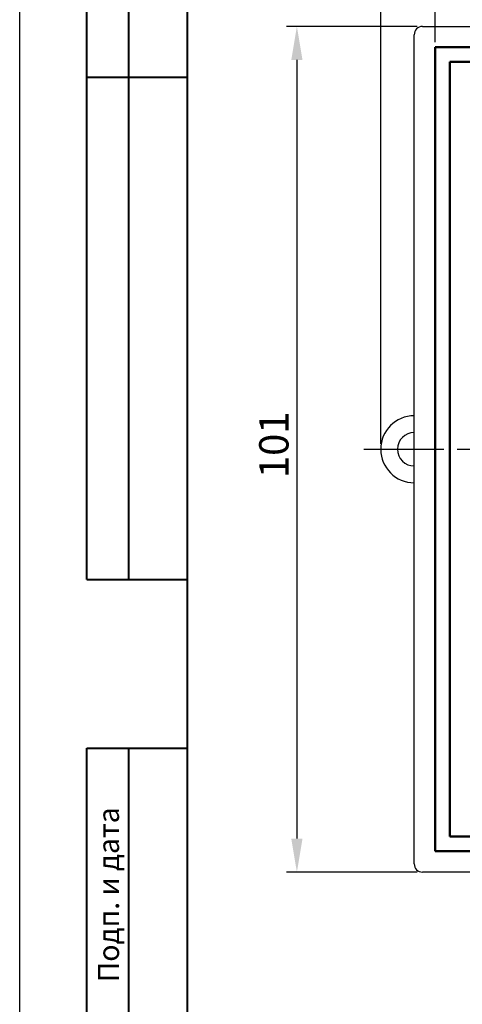
# Model space of a CAD drawing. Units: millimetres. Extents: x 0 to 647, y -334 to -35.
# Drawn here: x 0 to 53, y -213 to -95 of the extents above; entities that cross this region are included whole.
import ezdxf
from ezdxf.lldxf.tags import DXFTag

# ---------------------------------------------------------------- set-up
doc = ezdxf.new("R2010")
doc.units = ezdxf.units.MM
doc.linetypes.add('осевая2', pattern=[28.575, 19.05, -3.175, 3.175, -3.175])
for name, color, linetype, lineweight in [('main', 5, 'Continuous', 50), ('ОСЕВЫЕ', 1, 'осевая2', 25), ('РАЗМЕРЫ', 7, 'Continuous', 25)]:
    doc.layers.add(name, color=color, linetype=linetype, lineweight=lineweight)
doc.layers.add('ФОРМАТ', color=7, linetype='Continuous')
doc.styles.add('GOST', font='Gost.shx', dxfattribs={"width": 0.8, "oblique": 15, "height": 3.5})
tags = doc.linetypes.add('New Line1', pattern=[0.8, 0.5, -0.3]).pattern_tags.tags
tags[6:7] = [DXFTag(74, 4), DXFTag(75, 0), DXFTag(340, '0'), DXFTag(46, 1.0), DXFTag(50, 0.0), DXFTag(44, 0.0), DXFTag(45, 0.0)]
tags[4:5] = [DXFTag(74, 4), DXFTag(75, 0), DXFTag(340, '0'), DXFTag(46, 1.0), DXFTag(50, 0.0), DXFTag(44, 0.0), DXFTag(45, 0.0)]
doc.dimstyles.new('ISO-25', dxfattribs={"dimtxt": 3.5, "dimasz": 4, "dimexe": 1.25, "dimexo": 0.625, "dimgap": 1, "dimtad": 1, "dimtoh": 1, "dimdec": 1, "dimrnd": 0.5, "dimtxsty": 'GOST', "dimcen": 2.5, "dimclrd": 256, "dimclrt": 256, "dimadec": 0, "dimazin": 2, "dimtfac": 1, "dimtmove": 0, "dimatfit": 1, "dimfxl": 1, "dimarcsym": 0})

# ---------------------------------------------------------------- blocks, each defined once
blk = doc.blocks.new('*D101')
at = {"layer": 'Defpoints', "color": 0}
for p in [(48.08, -95.87), (33.08, -196.87), (48.08, -196.87)]:
    blk.add_point(p, dxfattribs=at)
at = {"layer": 'РАЗМЕРЫ', "color": 0, "lineweight": -2}
for p, q in [((47.45, -95.87), (31.83, -95.87)), ((47.45, -196.87), (31.83, -196.87))]:
    blk.add_line(p, q, dxfattribs=at)
at = {"layer": 'РАЗМЕРЫ', "lineweight": -2}
blk.add_line((33.08, -99.87), (33.08, -192.87), dxfattribs=at)
at = {"layer": 'РАЗМЕРЫ'}
for points in [[(33.75, -99.87), (32.41, -99.87), (33.08, -95.87)], [(32.41, -192.87), (33.75, -192.87), (33.08, -196.87)]]:
    blk.add_solid(points, dxfattribs=at)
at = {"layer": 'РАЗМЕРЫ', "ltscale": 0.5, "insert": (30.33, -146.37), "char_height": 3.5, "attachment_point": 5, "rotation": 90, "style": 'GOST'}
blk.add_mtext('\\A1;{\\Q0;^D}101', dxfattribs=at)
blk = doc.blocks.new('*D102')
at = {"layer": 'Defpoints', "color": 0}
for p in [(145.58, -86.02), (49.58, -98.37), (145.58, -98.37)]:
    blk.add_point(p, dxfattribs=at)
at = {"layer": 'РАЗМЕРЫ', "color": 0, "lineweight": -2}
for p, q in [((49.58, -97.74), (49.58, -84.77)), ((145.58, -97.74), (145.58, -84.77))]:
    blk.add_line(p, q, dxfattribs=at)
at = {"layer": 'РАЗМЕРЫ', "lineweight": -2}
blk.add_line((53.58, -86.02), (141.58, -86.02), dxfattribs=at)
at = {"layer": 'РАЗМЕРЫ'}
for points in [[(53.58, -85.35), (53.58, -86.68), (49.58, -86.02)], [(141.58, -86.68), (141.58, -85.35), (145.58, -86.02)]]:
    blk.add_solid(points, dxfattribs=at)
at = {"layer": 'РАЗМЕРЫ', "ltscale": 0.5, "insert": (97.58, -83.27), "char_height": 3.5, "attachment_point": 5, "style": 'GOST'}
blk.add_mtext('{\\Q0;^D}96', dxfattribs=at)
blk = doc.blocks.new('*D103')
at = {"layer": 'Defpoints', "color": 0}
for p in [(152.08, -79.02), (43.08, -146.37), (152.08, -146.37)]:
    blk.add_point(p, dxfattribs=at)
at = {"layer": 'РАЗМЕРЫ', "color": 0, "lineweight": -2}
for p, q in [((43.08, -145.74), (43.08, -77.77)), ((152.08, -145.74), (152.08, -77.77))]:
    blk.add_line(p, q, dxfattribs=at)
at = {"layer": 'РАЗМЕРЫ', "lineweight": -2}
blk.add_line((47.08, -79.02), (148.08, -79.02), dxfattribs=at)
at = {"layer": 'РАЗМЕРЫ'}
for points in [[(47.08, -78.35), (47.08, -79.68), (43.08, -79.02)], [(148.08, -79.68), (148.08, -78.35), (152.08, -79.02)]]:
    blk.add_solid(points, dxfattribs=at)
at = {"layer": 'РАЗМЕРЫ', "ltscale": 0.5, "insert": (97.58, -76.27), "char_height": 3.5, "attachment_point": 5, "style": 'GOST'}
blk.add_mtext('109', dxfattribs=at)

msp = doc.modelspace()

# ---------------------------------------------------------------- linework, layer by layer
at = {"layer": 'main', "color": 5, "linetype": 'New Line1', "lineweight": 25, "ltscale": 5}
for p, q in [((48.079, -95.868), (147.079, -95.868)), ((47.079, -195.868), (47.079, -96.868)), ((147.079, -196.868), (48.079, -196.868))]:
    msp.add_line(p, q, dxfattribs=at)
at = {"layer": 'main', "color": 5}
for p, q in [((49.579, -98.368), (49.579, -194.368)), ((145.579, -98.368), (49.579, -98.368)), ((143.829, -100.118), (51.329, -100.118)), ((51.329, -100.118), (51.329, -192.618)), ((51.329, -192.618), (143.829, -192.618)), ((49.579, -194.368), (145.579, -194.368))]:
    msp.add_line(p, q, dxfattribs=at)
at = {"layer": 'main', "color": 5, "linetype": 'New Line1', "lineweight": 25, "ltscale": 5}
for centre, radius, start, end in [((48.079, -96.868), 1, 90, 180), ((47.079, -146.368), 4, 90, 270), ((47.079, -146.368), 2, 90, 180), ((47.079, -146.368), 2, 180, 270), ((48.079, -195.868), 1, 180, 270)]:
    msp.add_arc(centre, radius, start, end, dxfattribs=at)
at = {"layer": 'ОСЕВЫЕ', "ltscale": 0.5}
msp.add_line((41.079, -146.368), (154.079, -146.368), dxfattribs=at)
at = {"layer": 'ФОРМАТ', "color": 0}
msp.add_line((0.002, -332.079), (0.002, -35.079), dxfattribs=at)
at = {"layer": 'ФОРМАТ', "color": 0, "lineweight": 40}
for p, q in [((8.002, -161.926), (8.002, -40.079)), ((13.002, -40.287), (13.002, -161.926)), ((20.002, -40.079), (20.002, -327.079)), ((8.002, -101.926), (20.002, -101.926)), ((8.002, -161.926), (20.002, -161.926)), ((8.002, -327.079), (8.002, -182.079)), ((8.002, -182.079), (20.002, -182.079)), ((13.002, -182.079), (13.002, -327.079))]:
    msp.add_line(p, q, dxfattribs=at)

# ---------------------------------------------------------------- texts
at = {"layer": 'ФОРМАТ', "insert": (9.352, -210.028), "char_height": 2.5, "attachment_point": 1, "rotation": 90, "style": 'GOST'}
msp.add_mtext('Подп. и дата', dxfattribs=at)

# ---------------------------------------------------------------- dimensions: what is measured, and where the dimension line sits
at = {"layer": 'РАЗМЕРЫ'}
dim = msp.add_linear_dim(base=(152.079, -79.018), p1=(43.079, -146.368), p2=(152.079, -146.368), dimstyle='ISO-25', override={"dimlfac": 1, "dimtxsty": 'GOST', "dimsah": 1, "dimtolj": 0}, dxfattribs=at)
dim.commit()
dim.dimension.update_dxf_attribs({"geometry": '*D103', "text_midpoint": (97.579, -76.268)})
dim = msp.add_linear_dim(base=(145.579, -86.018), p1=(49.579, -98.368), p2=(145.579, -98.368), text='{\\Q0;^D}<>', dimstyle='ISO-25', override={"dimlfac": 1, "dimtxsty": 'GOST', "dimsah": 1, "dimtolj": 0}, dxfattribs=at)
dim.commit()
dim.dimension.update_dxf_attribs({"geometry": '*D102', "text_midpoint": (97.579, -83.268)})
dim = msp.add_linear_dim(base=(33.079, -196.868), p1=(48.079, -95.868), p2=(48.079, -196.868), angle=90, text='{\\Q0;^D}<>', dimstyle='ISO-25', override={"dimlfac": 1, "dimtxsty": 'GOST', "dimsah": 1, "dimtmove": 1, "dimtolj": 1}, dxfattribs=at)
dim.commit()
dim.dimension.update_dxf_attribs({"geometry": '*D101', "text_midpoint": (30.329, -146.368)})

doc.saveas('drawing.dxf')
